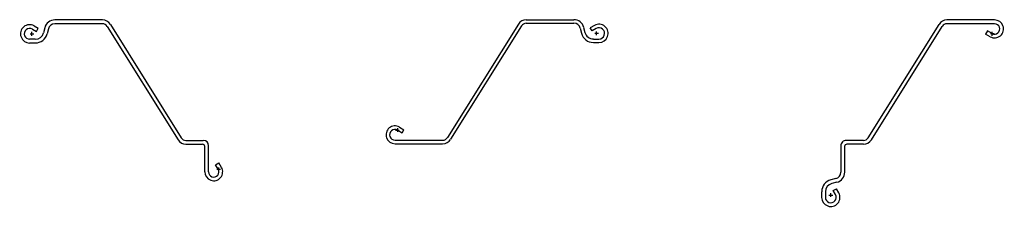
# Model space of a CAD drawing. Units: inches. Extents: x -77 to 54, y -23 to 2.
import ezdxf

# ---------------------------------------------------------------- set-up
doc = ezdxf.new("R2010")
doc.units = ezdxf.units.IN
doc.header["$MEASUREMENT"] = 0
for name, color, linetype in [('JZ120', 7, 'Continuous'), ('JZLHC90', 7, 'Continuous'), ('JZRHC90', 7, 'Continuous')]:
    doc.layers.add(name, color=color, linetype=linetype)

# ---------------------------------------------------------------- blocks, each defined once
blk = doc.blocks.new('A$C22F46929')
at = {"layer": 'JZ120'}
for p, q in [((-9.36, 1.82), (-3.03, 1.82)), ((-9.36, 1.34), (-3.03, 1.34)), ((-10.4, 1.24), (-19.82, -13.82)), ((-10, 0.99), (-19.42, -14.07)), ((-2.18, 0.68), (-2.01, 0.01)), ((-1.73, 0.8), (-1.56, 0.12)), ((-0.3, 1.06), (-0.84, 0.74)), ((-0.6, 0.33), (-0.84, 0.74)), ((-0.06, 0.65), (-0.6, 0.33)), ((-0.44, -0.75), (0.31, -0.75)), ((-0.44, -1.22), (0.31, -1.22)), ((-26.45, -12.85), (-25.86, -13.19)), ((-26.22, -12.44), (-25.62, -12.79)), ((-25.86, -13.19), (-25.62, -12.79)), ((-26.81, -14.18), (-20.48, -14.18)), ((-26.81, -14.66), (-20.48, -14.66))]:
    blk.add_line(p, q, dxfattribs=at)
at = {"layer": 'JZ120', "color": 1}
for p, q in [((0.25, 0), (-0.25, 0)), ((0, -0.25), (0, 0.25)), ((-26.75, -12.84), (-26.25, -12.84)), ((-26.5, -12.59), (-26.5, -13.09))]:
    blk.add_line(p, q, dxfattribs=at)
at = {"layer": 'JZ120'}
for centre, radius, start, end in [((-9.36, 0.59), 1.22, 90, 147.9584), ((-9.36, 0.59), 0.75, 90, 147.9584), ((-3.03, 0.47), 1.35, 14.1314, 90), ((-3.03, 0.47), 0.875, 14.1314, 90), ((-0.44, 0.41), 1.62, 194.1314, 270), ((-0.44, 0.41), 1.15, 194.1314, 270), ((-0.44, 0.41), 1.15, 194.1314, 270), ((0.31, 0), 1.22, 270, 120), ((0.31, 0), 0.747, 270, 120), ((0.31, 0), 0.747, 270, 120), ((-26.81, -13.47), 1.19, 60, 270), ((-26.81, -13.47), 0.716, 60, 270), ((-20.48, -13.41), 0.778, 270, 327.9584), ((-20.48, -13.41), 1.25, 270, 327.9584)]:
    blk.add_arc(centre, radius, start, end, dxfattribs=at)
blk = doc.blocks.new('A$C0AE54247')
at = {"layer": 'JZLHC90'}
for p, q in [((9.36, 1.84), (3.03, 1.84)), ((9.36, 1.34), (3.03, 1.34)), ((0.05, 0.62), (0.59, 0.31)), ((0.3, 1.06), (0.84, 0.74)), ((0.59, 0.31), (0.84, 0.74)), ((1.7, 0.8), (1.53, 0.13)), ((2.18, 0.68), (2.01, 0.01)), ((10, 0.99), (19.42, -14.07)), ((10.42, 1.26), (19.85, -13.8)), ((0.44, -0.72), (-0.31, -0.72)), ((0.44, -1.22), (-0.31, -1.22)), ((20.48, -14.16), (22.78, -14.16)), ((20.48, -14.66), (22.68, -14.66)), ((22.98, -18.33), (22.98, -14.96)), ((23.48, -18.33), (23.48, -14.86)), ((24.42, -17.39), (24.85, -17.14)), ((24.77, -17.99), (24.42, -17.39)), ((25.2, -17.74), (24.85, -17.14))]:
    blk.add_line(p, q, dxfattribs=at)
at = {"layer": 'JZLHC90', "color": 1}
for p, q in [((-0.25, 0), (0.25, 0)), ((0, -0.25), (0, 0.25)), ((25.08, -18.02), (24.58, -18.02)), ((24.83, -18.27), (24.83, -17.77))]:
    blk.add_line(p, q, dxfattribs=at)
at = {"layer": 'JZLHC90'}
for centre, radius, start, end in [((3.03, 0.47), 1.38, 90, 165.8686), ((3.03, 0.47), 0.875, 90, 165.8686), ((9.36, 0.59), 1.25, 32.0416, 90), ((9.36, 0.59), 0.75, 32.0416, 90), ((-0.31, 0), 1.22, 60, 270), ((-0.31, 0), 0.719, 60, 270), ((0.44, 0.41), 1.12, 270, 345.8686), ((0.44, 0.41), 1.62, 270, 345.8686), ((20.48, -13.41), 1.25, 212.0416, 270), ((20.48, -13.41), 0.75, 212.0416, 270), ((22.78, -14.86), 0.7, 0, 90), ((22.68, -14.96), 0.3, 0, 90), ((24.17, -18.33), 1.19, 180, 30), ((24.17, -18.33), 0.688, 180, 30)]:
    blk.add_arc(centre, radius, start, end, dxfattribs=at)
blk = doc.blocks.new('A$C658D7558')
at = {"layer": 'JZRHC90', "color": 1}
for p, q in [((0.25, 0), (-0.25, 0)), ((0, 0.25), (0, -0.25)), ((-21.72, -21.41), (-21.22, -21.41)), ((-21.47, -21.16), (-21.47, -21.66))]:
    blk.add_line(p, q, dxfattribs=at)
at = {"layer": 'JZRHC90'}
for p, q in [((0.72, -0.44), (0.72, 0.31)), ((1.22, -0.44), (1.22, 0.31)), ((-1.06, -0.3), (-0.74, -0.84)), ((-0.31, -0.59), (-0.74, -0.84)), ((-0.62, -0.05), (-0.31, -0.59)), ((-0.8, -1.7), (-0.13, -1.53)), ((-0.68, -2.18), (-0.01, -2.01)), ((-1.84, -6.45), (-1.84, -3.03)), ((-1.34, -6.55), (-1.34, -3.03)), ((-5.39, -7.34), (-14.82, -22.4)), ((-4.97, -7.6), (-14.39, -22.66)), ((-4.33, -6.75), (-2.14, -6.75)), ((-4.33, -7.25), (-2.04, -7.25)), ((-21.44, -21.47), (-20.84, -21.81)), ((-21.19, -21.03), (-20.59, -21.38)), ((-20.84, -21.81), (-20.59, -21.38)), ((-21.78, -22.75), (-15.45, -22.75)), ((-21.78, -23.25), (-15.45, -23.25))]:
    blk.add_line(p, q, dxfattribs=at)
for centre, radius, start, end in [((0, 0.31), 1.22, 0, 210), ((0, 0.31), 0.719, 0, 210), ((-0.41, -0.44), 1.12, 284.1314, 0), ((-0.41, -0.44), 1.62, 284.1314, 0), ((-0.47, -3.03), 1.38, 104.1314, 180), ((-0.47, -3.03), 0.875, 104.1314, 180), ((-2.14, -6.45), 0.3, 270, 0), ((-4.33, -8), 1.25, 90, 147.9584), ((-4.33, -8), 0.75, 90, 147.9584), ((-2.04, -6.55), 0.7, 270, 0), ((-21.78, -22.06), 1.19, 60, 270), ((-21.78, -22.06), 0.688, 60, 270), ((-15.45, -22), 0.75, 270, 327.9584), ((-15.45, -22), 1.25, 270, 327.9584)]:
    blk.add_arc(centre, radius, start, end, dxfattribs=at)

msp = doc.modelspace()

# ---------------------------------------------------------------- block references
at = {"layer": 'JZ120'}
msp.add_blockref('A$C22F46929', (0, 0), dxfattribs=at)
at = {"layer": 'JZLHC90'}
msp.add_blockref('A$C0AE54247', (-75.09, -0.06), dxfattribs=at)
at = {"layer": 'JZRHC90', "rotation": 180}
msp.add_blockref('A$C658D7558', (31.14, -21.47), dxfattribs=at)

doc.saveas('drawing.dxf')
